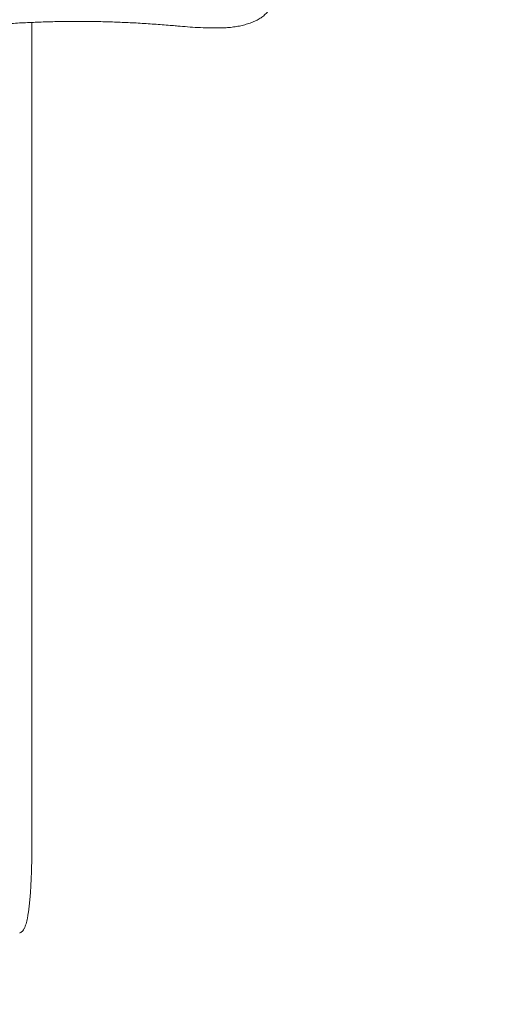
# Model space of a CAD drawing. Units: millimetres. Extents: x -3575 to 4225, y -6124 to 3055.
# Drawn here: x -267 to 792, y -2586 to -396 of the extents above; entities that cross this region are included whole.
import ezdxf

# ---------------------------------------------------------------- set-up
doc = ezdxf.new("R2010")
doc.units = ezdxf.units.MM
doc.header["$LTSCALE"] = 20
doc.linetypes.add('HIDDEN', pattern=[9.525, 6.35, -3.175])
doc.layers.add('2d', color=230, linetype='Continuous')
doc.layers.add('CSA-SafetyZone', color=63, linetype='HIDDEN')

msp = doc.modelspace()

# ---------------------------------------------------------------- linework, layer by layer
at = {"layer": '2d', "lineweight": 0}
for p, q in [((-240.3, -1579.4), (-240.3, -430.8)), ((-240.3, -2236.8), (-240.3, -2106.1))]:
    msp.add_line(p, q, dxfattribs=at)
for points, knots in [([(174.8, -414.8), (179.2, -414.8), (183.6, -414.7), (192.6, -414.2), (197, -413.9), (205.9, -412.9), (210.3, -412.3), (219, -410.9), (223.2, -410), (231.5, -408.1), (235.5, -407), (243.3, -404.5), (247, -403.2), (254, -400.3), (257.4, -398.7), (263.7, -395.4), (266.6, -393.7), (272, -390), (274.6, -388), (279.3, -383.8), (281.5, -381.5), (285.4, -376.9), (287.1, -374.4), (290, -369.3), (291.3, -366.7), (293.2, -361.2), (293.9, -358.4), (294.4, -354.6), (294.6, -353.5), (294.6, -352.5)], [211.283682, 211.283682, 211.283682, 211.283682, 224.433217, 224.433217, 237.582752, 237.582752, 250.732286, 250.732286, 263.881821, 263.881821, 277.031355, 277.031355, 290.18089, 290.18089, 303.330424, 303.330424, 316.479959, 316.479959, 329.740885, 329.740885, 343.00181, 343.00181, 356.262736, 356.262736, 369.523662, 369.523662, 382.784588, 382.784588, 387.591414, 387.591414, 387.591414, 387.591414]), ([(-327.2, -407.6), (-322.1, -407.2), (-317.1, -406.9), (-300.2, -405.7), (-288.4, -404.9), (-264.8, -403.5), (-253, -402.9), (-229.6, -401.9), (-217.9, -401.5), (-194.8, -400.8), (-183.3, -400.6), (-160.5, -400.2), (-149.2, -400.2), (-126.9, -400.2), (-115.6, -400.2), (-92.8, -400.6), (-81.3, -400.8), (-58.2, -401.5), (-46.5, -401.9), (-23.1, -402.9), (-11.3, -403.5), (12.3, -404.9), (24.2, -405.7), (47.9, -407.4), (59.8, -408.3), (75.9, -409.7), (80.1, -410), (84.3, -410.4)], [354.250334, 354.250334, 354.250334, 354.250334, 368.429204, 368.429204, 401.922768, 401.922768, 435.416332, 435.416332, 468.909897, 468.909897, 502.403461, 502.403461, 535.897025, 535.897025, 569.390589, 569.390589, 602.884153, 602.884153, 636.377717, 636.377717, 669.871281, 669.871281, 703.364845, 703.364845, 736.858409, 736.858409, 748.723639, 748.723639, 748.723639, 748.723639]), ([(-240.3, -402.4), (-240.3, -404.2), (-240.3, -406.1), (-240.3, -412.9), (-240.3, -417.9), (-240.3, -425.5), (-240.3, -428.1), (-240.3, -430.8)], [240.249161, 240.249161, 240.249161, 240.249161, 246.881116, 246.881116, 265.099958, 265.099958, 275.217261, 275.217261, 275.217261, 275.217261]), ([(84.3, -410.4), (91.4, -411.1), (98.5, -411.7), (113.3, -412.8), (121.1, -413.3), (136.5, -414), (144.2, -414.3), (159.6, -414.7), (167.2, -414.8), (174.8, -414.8)], [274.670956, 274.670956, 274.670956, 274.670956, 295.483292, 295.483292, 318.212776, 318.212776, 340.94226, 340.94226, 363.671744, 363.671744, 363.671744, 363.671744]), ([(-240.3, -1579.4), (-240.3, -1582), (-240.3, -1584.6), (-240.3, -1594.7), (-240.3, -1602.2), (-240.3, -1617.4), (-240.3, -1625), (-240.3, -1640.4), (-240.3, -1648.2), (-240.3, -1663.9), (-240.3, -1671.7), (-240.3, -1687.6), (-240.3, -1695.6), (-240.3, -1711.8), (-240.3, -1719.9), (-240.3, -1736.2), (-240.3, -1744.4), (-240.3, -1761), (-240.3, -1769.3), (-240.3, -1786.1), (-240.3, -1794.5), (-240.3, -1811.4), (-240.3, -1820), (-240.3, -1837.1), (-240.3, -1845.7), (-240.3, -1863), (-240.3, -1871.7), (-240.3, -1889.2), (-240.3, -1898), (-240.3, -1915.6), (-240.3, -1924.5), (-240.3, -1942.3), (-240.3, -1951.2), (-240.3, -1969.2), (-240.3, -1978.2), (-240.3, -1996.3), (-240.3, -2005.4), (-240.3, -2023.6), (-240.3, -2032.7), (-240.3, -2051.1), (-240.3, -2060.3), (-240.3, -2078.7), (-240.3, -2088), (-240.3, -2100.2), (-240.3, -2103.1), (-240.3, -2106.1)], [0, 0, 0, 0, 10.000129, 10.000129, 38.036609, 38.036609, 65.993026, 65.993026, 93.84285, 93.84285, 121.597597, 121.597597, 149.268856, 149.268856, 176.868215, 176.868215, 204.407265, 204.407265, 231.897601, 231.897601, 259.350821, 259.350821, 286.778535, 286.778535, 314.193757, 314.193757, 341.607549, 341.607549, 369.036159, 369.036159, 396.491133, 396.491133, 423.984006, 423.984006, 451.526302, 451.526302, 479.129531, 479.129531, 506.805198, 506.805198, 534.564799, 534.564799, 562.419827, 562.419827, 571.250205, 571.250205, 571.250205, 571.250205]), ([(-240.3, -2236.8), (-240.3, -2240.1), (-240.3, -2243.4), (-240.4, -2251.8), (-240.4, -2256.9), (-240.5, -2266.8), (-240.6, -2271.6), (-240.8, -2281.1), (-241, -2285.8), (-241.2, -2294.9), (-241.4, -2299.3), (-241.7, -2308), (-241.9, -2312.3), (-242.4, -2320.6), (-242.6, -2324.6), (-243.1, -2332.5), (-243.3, -2336.3), (-243.9, -2343.7), (-244.2, -2347.4), (-244.8, -2354.3), (-245.1, -2357.7), (-245.7, -2364.2), (-246.1, -2367.3), (-246.8, -2373.4), (-247.2, -2376.3), (-248, -2381.9), (-248.4, -2384.5), (-249.2, -2389.6), (-249.7, -2392), (-250.6, -2396.7), (-251, -2398.9), (-252, -2403.1), (-252.5, -2405.1), (-253.7, -2408.9), (-254.3, -2410.8), (-255.7, -2414.4), (-256.4, -2416.2), (-257.6, -2418.3), (-257.8, -2418.6), (-258, -2419)], [0, 0, 0, 0, 10.001464, 10.001464, 25.233342, 25.233342, 40.003258, 40.003258, 54.316406, 54.316406, 68.282959, 68.282959, 81.896478, 81.896478, 95.167842, 95.167842, 108.125781, 108.125781, 120.785808, 120.785808, 133.206439, 133.206439, 145.375671, 145.375671, 157.354844, 157.354844, 169.170472, 169.170472, 180.839509, 180.839509, 192.513697, 192.513697, 204.246958, 204.246958, 216.372474, 216.372474, 229.382396, 229.382396, 231.893246, 231.893246, 231.893246, 231.893246]), ([(-258, -2419), (-258.7, -2420.2), (-259.5, -2421.3), (-261.3, -2423.4), (-262.3, -2424.3), (-264.4, -2426.1), (-265.6, -2426.8), (-266.9, -2427.6), (-267.1, -2427.7), (-267.2, -2427.9)], [0, 0, 0, 0, 6.596468, 6.596468, 13.279675, 13.279675, 20.390539, 20.390539, 21.478735, 21.478735, 21.478735, 21.478735])]:
    msp.add_open_spline(points, degree=3, knots=knots, dxfattribs=at)
at = {"layer": 'CSA-SafetyZone', "flags": 128}
msp.add_lwpolyline([(2573.6, 2671, 0.100995), (1825.2, 2823.7, 0.078255), (1238.2, 2731.3, 0.131511), (344.8, 3043.2, 0.02744), (136.2, 3054.7), (-1168.8, 3054.7, 0.02744), (-1377.4, 3043.2, 0.275886), (-2912.6, 1963.8, 0.215248), (-3574.6, 497.2, 0.221752), (-2875.8, -1001.1, 0.060813), (-2622.2, -1386.9), (-2622.2, -2494.3, 0.414214), (-792.2, -4324.3), (-240.5, -4324.3, 0.414214), (1589.5, -2494.3), (1589.5, -1814.7, 0.030933), (1825.2, -1829.3, 0.100995), (2573.6, -1676.6, 0.385884), (4225.2, 144.8), (4225.2, 849.6, 0.385884)], format="xyb", close=True, dxfattribs=at)

doc.saveas('drawing.dxf')
